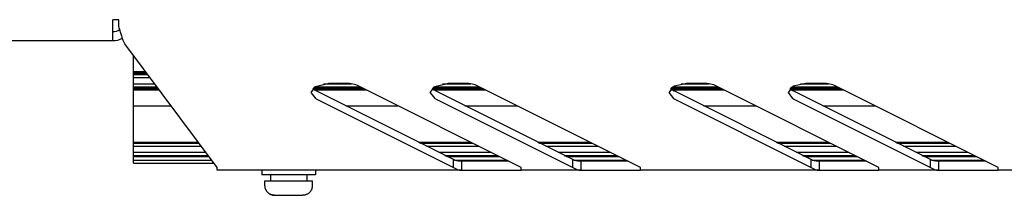
# Model space of a CAD drawing. Units: millimetres. Extents: x 0 to 420, y 0 to 297.
# Drawn here: x 219 to 285, y 132 to 144 of the extents above; entities that cross this region are included whole.
import ezdxf

# ---------------------------------------------------------------- set-up
doc = ezdxf.new("R2010")
doc.units = ezdxf.units.MM
doc.linetypes.add('K5LT_BASIC', pattern=[0])
doc.layers.add('Системный слой', color=7, linetype='Continuous')

# ---------------------------------------------------------------- blocks, each defined once
blk = doc.blocks.new('U1')
at = {"layer": 'Системный слой', "color": 5, "linetype": 'K5LT_BASIC', "lineweight": 30, "true_color": 0x0000ff}
for p, q in [((235.013, 132.939), (236.614, 132.939)), ((236.614, 132.939), (238.213, 132.939))]:
    blk.add_line(p, q, dxfattribs=at)
blk = doc.blocks.new('U16')
at = {"layer": 'Системный слой', "color": 5, "linetype": 'K5LT_BASIC', "lineweight": 30, "true_color": 0x0000ff}
for p, q in [((271.315, 139.472), (270.466, 139.296)), ((270.466, 139.296), (270.115, 138.872)), ((270.115, 138.872), (270.421, 138.472)), ((270.421, 138.472), (270.466, 138.448))]:
    blk.add_line(p, q, dxfattribs=at)
blk = doc.blocks.new('U17')
at = {"layer": 'Системный слой', "color": 5, "linetype": 'K5LT_BASIC', "lineweight": 30, "true_color": 0x0000ff}
for p, q in [((263.315, 139.472), (262.466, 139.296)), ((262.466, 139.296), (262.115, 138.872)), ((262.115, 138.872), (262.421, 138.472)), ((262.421, 138.472), (262.466, 138.448))]:
    blk.add_line(p, q, dxfattribs=at)
blk = doc.blocks.new('U18')
at = {"layer": 'Системный слой', "color": 5, "linetype": 'K5LT_BASIC', "lineweight": 30, "true_color": 0x0000ff}
for p, q in [((238.421, 139.272), (239.249, 139.471)), ((239.249, 139.471), (239.315, 139.472)), ((238.115, 138.872), (238.421, 139.272)), ((238.466, 138.448), (238.115, 138.872))]:
    blk.add_line(p, q, dxfattribs=at)
blk = doc.blocks.new('U19')
at = {"layer": 'Системный слой', "color": 5, "linetype": 'K5LT_BASIC', "lineweight": 30, "true_color": 0x0000ff}
for p, q in [((246.421, 139.272), (247.249, 139.471)), ((247.249, 139.471), (247.315, 139.472)), ((246.115, 138.872), (246.421, 139.272)), ((246.466, 138.448), (246.115, 138.872))]:
    blk.add_line(p, q, dxfattribs=at)
blk = doc.blocks.new('U32')
at = {"layer": 'Системный слой', "color": 5, "linetype": 'K5LT_BASIC', "lineweight": 30, "true_color": 0x0000ff}
for p, q in [((226.213, 134.611), (231.242, 134.611)), ((247.179, 134.611), (250.684, 134.611)), ((255.179, 134.611), (258.684, 134.611)), ((271.179, 134.611), (274.684, 134.611)), ((279.179, 134.611), (282.684, 134.611))]:
    blk.add_line(p, q, dxfattribs=at)
blk = doc.blocks.new('U33')
at = {"layer": 'Системный слой', "color": 5, "linetype": 'K5LT_BASIC', "lineweight": 30, "true_color": 0x0000ff}
blk.add_line((226.213, 140.258), (227.023, 140.258), dxfattribs=at)
blk = doc.blocks.new('U34')
at = {"layer": 'Системный слой', "color": 5, "linetype": 'K5LT_BASIC', "lineweight": 30, "true_color": 0x0000ff}
for p, q in [((226.213, 134.632), (231.226, 134.632)), ((247.137, 134.632), (250.642, 134.632)), ((255.137, 134.632), (258.642, 134.632)), ((271.137, 134.632), (274.642, 134.632)), ((279.137, 134.632), (282.642, 134.632))]:
    blk.add_line(p, q, dxfattribs=at)
blk = doc.blocks.new('U35')
at = {"layer": 'Системный слой', "color": 5, "linetype": 'K5LT_BASIC', "lineweight": 30, "true_color": 0x0000ff}
for p, q in [((226.213, 139.07), (227.91, 139.07)), ((238.301, 139.07), (241.766, 139.07)), ((246.301, 139.07), (249.766, 139.07)), ((262.301, 139.07), (265.766, 139.07)), ((270.301, 139.07), (273.766, 139.07))]:
    blk.add_line(p, q, dxfattribs=at)
blk = doc.blocks.new('U36')
at = {"layer": 'Системный слой', "color": 5, "linetype": 'K5LT_BASIC', "lineweight": 30, "true_color": 0x0000ff}
for p, q in [((226.213, 139.154), (227.848, 139.154)), ((238.256, 139.154), (241.598, 139.154)), ((246.256, 139.154), (249.598, 139.154)), ((262.256, 139.154), (265.598, 139.154)), ((270.256, 139.154), (273.598, 139.154))]:
    blk.add_line(p, q, dxfattribs=at)
blk = doc.blocks.new('U37')
at = {"layer": 'Системный слой', "color": 5, "linetype": 'K5LT_BASIC', "lineweight": 30, "true_color": 0x0000ff}
blk.add_line((226.213, 139.864), (227.317, 139.864), dxfattribs=at)
blk = doc.blocks.new('U41')
at = {"layer": 'Системный слой', "color": 5, "linetype": 'K5LT_BASIC', "lineweight": 30, "true_color": 0x0000ff}
blk.add_line((226.213, 140.132), (227.117, 140.132), dxfattribs=at)
blk = doc.blocks.new('U43')
at = {"layer": 'Системный слой', "color": 5, "linetype": 'K5LT_BASIC', "lineweight": 30, "true_color": 0x0000ff}
for p, q in [((226.213, 139.443), (227.632, 139.443)), ((238.947, 139.443), (240.833, 139.443)), ((246.947, 139.443), (248.833, 139.443)), ((262.947, 139.443), (264.833, 139.443)), ((270.947, 139.443), (272.833, 139.443))]:
    blk.add_line(p, q, dxfattribs=at)
blk = doc.blocks.new('U45')
at = {"layer": 'Системный слой', "color": 5, "linetype": 'K5LT_BASIC', "lineweight": 30, "true_color": 0x0000ff}
for p, q in [((226.213, 134.59), (231.258, 134.59)), ((247.221, 134.59), (250.726, 134.59)), ((255.221, 134.59), (258.726, 134.59)), ((271.221, 134.59), (274.726, 134.59)), ((279.221, 134.59), (282.726, 134.59))]:
    blk.add_line(p, q, dxfattribs=at)
blk = doc.blocks.new('U46')
at = {"layer": 'Системный слой', "color": 5, "linetype": 'K5LT_BASIC', "lineweight": 30, "true_color": 0x0000ff}
for p, q in [((226.213, 139.196), (227.816, 139.196)), ((238.305, 139.196), (241.514, 139.196)), ((246.305, 139.196), (249.514, 139.196)), ((262.305, 139.196), (265.514, 139.196)), ((270.305, 139.196), (273.514, 139.196))]:
    blk.add_line(p, q, dxfattribs=at)
blk = doc.blocks.new('U51')
at = {"layer": 'Системный слой', "color": 5, "linetype": 'K5LT_BASIC', "lineweight": 30, "true_color": 0x0000ff}
blk.add_line((226.213, 140.195), (227.07, 140.195), dxfattribs=at)
blk = doc.blocks.new('U55')
at = {"layer": 'Системный слой', "color": 5, "linetype": 'K5LT_BASIC', "lineweight": 30, "true_color": 0x0000ff}
for p, q in [((226.213, 139.133), (227.863, 139.133)), ((238.235, 139.133), (241.64, 139.133)), ((246.235, 139.133), (249.64, 139.133)), ((262.235, 139.133), (265.64, 139.133)), ((270.235, 139.133), (273.64, 139.133))]:
    blk.add_line(p, q, dxfattribs=at)
blk = doc.blocks.new('U56')
at = {"layer": 'Системный слой', "color": 5, "linetype": 'K5LT_BASIC', "lineweight": 30, "true_color": 0x0000ff}
for p, q in [((226.213, 135.517), (230.565, 135.517)), ((245.367, 135.517), (248.872, 135.517)), ((253.367, 135.517), (256.872, 135.517)), ((269.367, 135.517), (272.872, 135.517)), ((277.367, 135.517), (280.872, 135.517))]:
    blk.add_line(p, q, dxfattribs=at)
blk = doc.blocks.new('U59')
at = {"layer": 'Системный слой', "color": 5, "linetype": 'K5LT_BASIC', "lineweight": 30, "true_color": 0x0000ff}
for p, q in [((226.213, 134.569), (231.273, 134.569)), ((247.262, 134.569), (250.768, 134.569)), ((255.262, 134.569), (258.768, 134.569)), ((271.262, 134.569), (274.768, 134.569)), ((279.262, 134.569), (282.768, 134.569))]:
    blk.add_line(p, q, dxfattribs=at)
blk = doc.blocks.new('U62')
at = {"layer": 'Системный слой', "color": 5, "linetype": 'K5LT_BASIC', "lineweight": 30, "true_color": 0x0000ff}
for p, q in [((226.213, 135.27), (230.75, 135.27)), ((245.861, 135.27), (249.366, 135.27)), ((253.861, 135.27), (257.366, 135.27)), ((269.861, 135.27), (273.366, 135.27)), ((277.861, 135.27), (281.366, 135.27))]:
    blk.add_line(p, q, dxfattribs=at)
blk = doc.blocks.new('U63')
at = {"layer": 'Системный слой', "color": 5, "linetype": 'K5LT_BASIC', "lineweight": 30, "true_color": 0x0000ff}
for p, q in [((226.213, 135.538), (230.549, 135.538)), ((245.325, 135.538), (248.83, 135.538)), ((253.325, 135.538), (256.83, 135.538)), ((269.325, 135.538), (272.83, 135.538)), ((277.325, 135.538), (280.83, 135.538))]:
    blk.add_line(p, q, dxfattribs=at)
blk = doc.blocks.new('U65')
at = {"layer": 'Системный слой', "color": 5, "linetype": 'K5LT_BASIC', "lineweight": 30, "true_color": 0x0000ff}
blk.add_line((226.213, 140.153), (227.101, 140.153), dxfattribs=at)
blk = doc.blocks.new('U66')
at = {"layer": 'Системный слой', "color": 5, "linetype": 'K5LT_BASIC', "lineweight": 30, "true_color": 0x0000ff}
for p, q in [((226.213, 137.979), (228.726, 137.979)), ((240.443, 137.979), (243.949, 137.979)), ((248.443, 137.979), (251.949, 137.979)), ((264.443, 137.979), (267.949, 137.979)), ((272.443, 137.979), (275.949, 137.979))]:
    blk.add_line(p, q, dxfattribs=at)
blk = doc.blocks.new('U67')
at = {"layer": 'Системный слой', "color": 5, "linetype": 'K5LT_BASIC', "lineweight": 30, "true_color": 0x0000ff}
for p, q in [((226.213, 139.238), (227.785, 139.238)), ((238.364, 139.238), (241.431, 139.238)), ((246.364, 139.238), (249.431, 139.238)), ((262.364, 139.238), (265.431, 139.238)), ((270.364, 139.238), (273.431, 139.238))]:
    blk.add_line(p, q, dxfattribs=at)
blk = doc.blocks.new('U68')
at = {"layer": 'Системный слой', "color": 5, "linetype": 'K5LT_BASIC', "lineweight": 30, "true_color": 0x0000ff}
for p, q in [((226.213, 135.496), (230.581, 135.496)), ((245.409, 135.496), (248.914, 135.496)), ((253.409, 135.496), (256.914, 135.496)), ((269.409, 135.496), (272.914, 135.496)), ((277.409, 135.496), (280.914, 135.496))]:
    blk.add_line(p, q, dxfattribs=at)
blk = doc.blocks.new('U69')
at = {"layer": 'Системный слой', "color": 5, "linetype": 'K5LT_BASIC', "lineweight": 30, "true_color": 0x0000ff}
blk.add_line((226.213, 140.279), (227.007, 140.279), dxfattribs=at)
blk = doc.blocks.new('U70')
at = {"layer": 'Системный слой', "color": 5, "linetype": 'K5LT_BASIC', "lineweight": 30, "true_color": 0x0000ff}
for p, q in [((226.213, 134.858), (231.057, 134.858)), ((246.684, 134.858), (250.19, 134.858)), ((254.684, 134.858), (258.19, 134.858)), ((270.684, 134.858), (274.19, 134.858)), ((278.684, 134.858), (282.19, 134.858))]:
    blk.add_line(p, q, dxfattribs=at)
blk = doc.blocks.new('U75')
at = {"layer": 'Системный слой', "color": 5, "linetype": 'K5LT_BASIC', "lineweight": 30, "true_color": 0x0000ff}
for p, q in [((226.213, 139.091), (227.894, 139.091)), ((238.276, 139.091), (241.724, 139.091)), ((246.276, 139.091), (249.724, 139.091)), ((262.276, 139.091), (265.724, 139.091)), ((270.276, 139.091), (273.724, 139.091))]:
    blk.add_line(p, q, dxfattribs=at)
blk = doc.blocks.new('U77')
at = {"layer": 'Системный слой', "color": 5, "linetype": 'K5LT_BASIC', "lineweight": 30, "true_color": 0x0000ff}
for p, q in [((226.213, 135.475), (230.596, 135.475)), ((245.451, 135.475), (248.956, 135.475)), ((253.451, 135.475), (256.956, 135.475)), ((269.451, 135.475), (272.956, 135.475)), ((277.451, 135.475), (280.956, 135.475))]:
    blk.add_line(p, q, dxfattribs=at)
blk = doc.blocks.new('U78')
at = {"layer": 'Системный слой', "color": 5, "linetype": 'K5LT_BASIC', "lineweight": 30, "true_color": 0x0000ff}
for p, q in [((226.213, 134.653), (231.211, 134.653)), ((247.095, 134.653), (250.6, 134.653)), ((255.095, 134.653), (258.6, 134.653)), ((271.095, 134.653), (274.6, 134.653)), ((279.095, 134.653), (282.6, 134.653))]:
    blk.add_line(p, q, dxfattribs=at)
blk = doc.blocks.new('U82')
at = {"layer": 'Системный слой', "color": 5, "linetype": 'K5LT_BASIC', "lineweight": 30, "true_color": 0x0000ff}
blk.add_line((226.213, 140.069), (227.163, 140.069), dxfattribs=at)
blk = doc.blocks.new('U84')
at = {"layer": 'Системный слой', "color": 5, "linetype": 'K5LT_BASIC', "lineweight": 30, "true_color": 0x0000ff}
blk.add_line((226.213, 140.09), (227.148, 140.09), dxfattribs=at)
blk = doc.blocks.new('U85')
at = {"layer": 'Системный слой', "color": 5, "linetype": 'K5LT_BASIC', "lineweight": 30, "true_color": 0x0000ff}
for p, q in [((226.213, 134.339), (231.445, 134.339)), ((247.744, 134.339), (251.229, 134.339)), ((255.744, 134.339), (259.229, 134.339)), ((271.744, 134.339), (275.229, 134.339)), ((279.744, 134.339), (283.229, 134.339))]:
    blk.add_line(p, q, dxfattribs=at)
blk = doc.blocks.new('U86')
at = {"layer": 'Системный слой', "color": 5, "linetype": 'K5LT_BASIC', "lineweight": 30, "true_color": 0x0000ff}
for p, q in [((226.213, 139.112), (227.879, 139.112)), ((238.253, 139.112), (241.682, 139.112)), ((246.253, 139.112), (249.682, 139.112)), ((262.253, 139.112), (265.682, 139.112)), ((270.253, 139.112), (273.682, 139.112))]:
    blk.add_line(p, q, dxfattribs=at)
blk = doc.blocks.new('U87')
at = {"layer": 'Системный слой', "color": 5, "linetype": 'K5LT_BASIC', "lineweight": 30, "true_color": 0x0000ff}
for p, q in [((226.213, 139.049), (227.926, 139.049)), ((238.329, 139.049), (241.808, 139.049)), ((246.329, 139.049), (249.808, 139.049)), ((262.329, 139.049), (265.808, 139.049)), ((270.329, 139.049), (273.808, 139.049))]:
    blk.add_line(p, q, dxfattribs=at)
blk = doc.blocks.new('U91')
at = {"layer": 'Системный слой', "color": 5, "linetype": 'K5LT_BASIC', "lineweight": 30, "true_color": 0x0000ff}
blk.add_line((226.213, 140.216), (227.054, 140.216), dxfattribs=at)
blk = doc.blocks.new('U92')
at = {"layer": 'Системный слой', "color": 5, "linetype": 'K5LT_BASIC', "lineweight": 30, "true_color": 0x0000ff}
for p, q in [((226.213, 139.175), (227.832, 139.175)), ((238.279, 139.175), (241.556, 139.175)), ((246.279, 139.175), (249.556, 139.175)), ((262.279, 139.175), (265.556, 139.175)), ((270.279, 139.175), (273.556, 139.175))]:
    blk.add_line(p, q, dxfattribs=at)
blk = doc.blocks.new('U93')
at = {"layer": 'Системный слой', "color": 5, "linetype": 'K5LT_BASIC', "lineweight": 30, "true_color": 0x0000ff}
blk.add_line((226.213, 140.237), (227.038, 140.237), dxfattribs=at)
blk = doc.blocks.new('U94')
at = {"layer": 'Системный слой', "color": 5, "linetype": 'K5LT_BASIC', "lineweight": 30, "true_color": 0x0000ff}
blk.add_line((226.213, 140.174), (227.085, 140.174), dxfattribs=at)
blk = doc.blocks.new('U95')
at = {"layer": 'Системный слой', "color": 5, "linetype": 'K5LT_BASIC', "lineweight": 30, "true_color": 0x0000ff}
blk.add_line((226.213, 140.111), (227.132, 140.111), dxfattribs=at)
blk = doc.blocks.new('U98')
at = {"layer": 'Системный слой', "color": 5, "linetype": 'K5LT_BASIC', "lineweight": 30, "true_color": 0x0000ff}
for p, q in [((226.213, 139.217), (227.801, 139.217)), ((238.333, 139.217), (241.473, 139.217)), ((246.333, 139.217), (249.473, 139.217)), ((262.333, 139.217), (265.473, 139.217)), ((270.333, 139.217), (273.473, 139.217))]:
    blk.add_line(p, q, dxfattribs=at)

msp = doc.modelspace()

# ---------------------------------------------------------------- linework, layer by layer
at = {"layer": 'Системный слой', "color": 5, "linetype": 'K5LT_BASIC', "lineweight": 30, "true_color": 0x0000ff}
for p, q in [((225.2134, 143.7388), (224.8134, 143.7388)), ((224.8134, 142.3388), (224.8134, 143.7388)), ((225.2134, 143.3471), (225.2134, 143.7388)), ((199.1531, 142.3388), (224.8134, 142.3388)), ((231.8134, 133.8464), (225.6203, 142.1346)), ((226.2134, 140.2998), (226.2134, 141.3409)), ((226.2134, 140.2788), (226.2134, 140.2998)), ((226.2134, 140.2579), (226.2134, 140.2788)), ((226.2134, 140.2369), (226.2134, 140.2579)), ((226.2134, 140.216), (226.2134, 140.2369)), ((226.2134, 140.1951), (226.2134, 140.216)), ((226.2134, 140.1741), (226.2134, 140.1951)), ((226.2134, 140.1532), (226.2134, 140.1741)), ((226.2134, 140.1322), (226.2134, 140.1532)), ((226.2134, 140.1113), (226.2134, 140.1322)), ((226.2134, 140.0903), (226.2134, 140.1113)), ((226.2134, 140.0694), (226.2134, 140.0903)), ((226.2134, 139.8642), (226.2134, 140.0694)), ((226.2134, 139.8587), (226.2134, 139.8642)), ((226.2134, 139.4589), (226.2134, 139.8587)), ((226.2134, 139.4429), (226.2134, 139.4589)), ((226.2134, 139.2377), (226.2134, 139.4429)), ((240.4653, 139.4719), (239.3149, 139.4719)), ((248.4653, 139.4719), (247.3149, 139.4719)), ((264.4653, 139.4719), (263.3149, 139.4719)), ((272.4653, 139.4719), (271.3149, 139.4719)), ((226.2134, 139.2168), (226.2134, 139.2377)), ((226.2134, 139.1958), (226.2134, 139.2168)), ((226.2134, 139.1749), (226.2134, 139.1958)), ((226.2134, 139.1539), (226.2134, 139.1749)), ((226.2134, 139.133), (226.2134, 139.1539)), ((226.2134, 139.1121), (226.2134, 139.133)), ((226.2134, 139.0911), (226.2134, 139.1121)), ((226.2134, 139.0702), (226.2134, 139.0911)), ((226.2134, 139.0492), (226.2134, 139.0702)), ((226.2134, 139.0177), (226.2134, 139.0492)), ((226.2134, 138.1788), (226.2134, 139.0177)), ((238.4664, 138.9672), (238.2332, 139.1317)), ((247.6689, 134.366), (238.4664, 138.9672)), ((252.2134, 133.8464), (241.3139, 139.2961)), ((246.4664, 138.9672), (246.2332, 139.1317)), ((255.6689, 134.366), (246.4664, 138.9672)), ((260.2134, 133.8464), (249.3139, 139.2961)), ((262.2332, 139.1317), (262.4664, 138.9672)), ((271.6689, 134.366), (262.4664, 138.9672)), ((276.2134, 133.8464), (265.3139, 139.2961)), ((270.2332, 139.1317), (270.4664, 138.9672)), ((279.6689, 134.366), (270.4664, 138.9672)), ((284.2134, 133.8464), (273.3139, 139.2961)), ((226.2134, 137.9788), (226.2134, 138.1788)), ((238.4664, 138.4476), (247.6689, 133.8464)), ((246.4664, 138.4476), (255.6689, 133.8464)), ((262.4664, 138.4476), (271.6689, 133.8464)), ((270.4664, 138.4476), (279.6689, 133.8464)), ((226.2134, 137.7788), (226.2134, 137.9788)), ((226.2134, 135.5642), (226.2134, 137.7788)), ((226.2134, 135.5379), (226.2134, 135.5642)), ((226.2134, 135.517), (226.2134, 135.5379)), ((226.2134, 135.4961), (226.2134, 135.517)), ((226.2134, 135.4751), (226.2134, 135.4961)), ((226.2134, 135.2699), (226.2134, 135.4751)), ((226.2134, 135.2587), (226.2134, 135.2699)), ((226.2134, 134.8589), (226.2134, 135.2587)), ((226.2134, 134.8582), (226.2134, 134.8589)), ((226.2134, 134.6529), (226.2134, 134.8582)), ((226.2134, 134.632), (226.2134, 134.6529)), ((226.2134, 134.611), (226.2134, 134.632)), ((226.2134, 134.5901), (226.2134, 134.611)), ((226.2134, 134.5692), (226.2134, 134.5901)), ((226.2134, 134.4188), (226.2134, 134.5692)), ((226.2134, 134.3388), (226.2134, 134.4188)), ((226.2134, 134.1388), (226.2134, 134.3388)), ((226.2134, 134.1388), (231.5949, 134.1388)), ((247.6689, 133.8464), (247.6689, 134.366)), ((248.2134, 134.2588), (248.2134, 133.6588)), ((249.4134, 134.2588), (248.2134, 134.2588)), ((251.0134, 134.2588), (249.4134, 134.2588)), ((251.3885, 134.2588), (251.0134, 134.2588)), ((255.6689, 133.8464), (255.6689, 134.366)), ((256.2134, 134.2588), (256.2134, 133.6588)), ((257.4134, 134.2588), (256.2134, 134.2588)), ((259.0134, 134.2588), (257.4134, 134.2588)), ((259.3885, 134.2588), (259.0134, 134.2588)), ((271.6689, 133.8464), (271.6689, 134.366)), ((272.2134, 134.2588), (272.2134, 133.6588)), ((272.2134, 134.2588), (272.2134, 134.2588)), ((273.4134, 134.2588), (272.2134, 134.2588)), ((275.0134, 134.2588), (273.4134, 134.2588)), ((275.3885, 134.2588), (275.0134, 134.2588)), ((279.6689, 133.8464), (279.6689, 134.366)), ((280.2134, 134.2588), (280.2134, 133.6588)), ((281.4134, 134.2588), (280.2134, 134.2588)), ((283.0134, 134.2588), (281.4134, 134.2588)), ((283.3885, 134.2588), (283.0134, 134.2588)), ((231.8134, 133.6588), (231.8134, 133.8464)), ((248.2134, 133.6588), (231.8134, 133.6588)), ((234.8134, 133.6588), (234.8134, 133.3388)), ((238.4134, 133.6588), (238.4134, 133.3388)), ((248.2134, 133.6588), (249.4134, 133.6588)), ((249.4134, 133.6588), (251.0134, 133.6588)), ((251.0134, 133.6588), (252.2134, 133.6588)), ((252.2134, 133.6588), (252.2134, 133.8464)), ((256.2134, 133.6588), (252.2134, 133.6588)), ((256.2134, 133.6588), (257.4134, 133.6588)), ((257.4134, 133.6588), (259.0134, 133.6588)), ((259.0134, 133.6588), (260.2134, 133.6588)), ((260.2134, 133.6588), (260.2134, 133.8464)), ((272.2134, 133.6588), (260.2134, 133.6588)), ((272.2134, 133.6588), (273.4134, 133.6588)), ((273.4134, 133.6588), (275.0134, 133.6588)), ((275.0134, 133.6588), (276.2134, 133.6588)), ((276.2134, 133.6588), (276.2134, 133.8464)), ((280.2134, 133.6588), (276.2134, 133.6588)), ((280.2134, 133.6588), (281.4134, 133.6588)), ((281.4134, 133.6588), (283.0134, 133.6588)), ((283.0134, 133.6588), (284.2134, 133.6588)), ((284.2134, 133.6588), (284.2134, 133.8464)), ((300.2134, 133.6588), (284.2134, 133.6588)), ((238.4134, 133.3388), (234.8134, 133.3388)), ((235.0134, 132.6188), (235.0134, 132.9388)), ((235.3934, 133.3388), (235.3934, 132.9388)), ((237.8334, 133.3388), (237.8334, 132.9388)), ((238.2134, 132.6188), (238.2134, 132.9388)), ((235.0668, 132.3628), (235.0799, 132.3628)), ((238.1471, 132.3628), (238.16, 132.3628)), ((235.6744, 131.9788), (237.5523, 131.9788)), ((235.6746, 131.9788), (236.6139, 131.9788)), ((236.6139, 131.9788), (237.5525, 131.9788)), ((237.5523, 131.9788), (237.5525, 131.9788))]:
    msp.add_line(p, q, dxfattribs=at)
for centre, radius, start, end in [((224.8134, 143.7388), 0.8, 270, 306.079579), ((224.8134, 143.7388), 1.4, 270, 297.777417), ((235.6534, 132.6188), 0.64, 180, 203.578178), ((237.5734, 132.6188), 0.64, 336.421822, 0)]:
    msp.add_arc(centre, radius, start, end, dxfattribs=at)
for centre, major_axis, start_param, end_param in [((240.4653, 138.8719), (1.2, 0), 0.7853982, 1.5707963), ((248.4653, 138.8719), (-1.2, 0), -2.3561945, -1.5707963), ((264.4653, 138.8719), (-1.2, 0), -2.3561945, -1.5707963), ((272.4653, 138.8719), (1.2, 0), 0.7853982, 1.5707963)]:
    msp.add_ellipse(centre, major_axis=major_axis, ratio=0.5, start_param=start_param, end_param=end_param, dxfattribs=at)
for points in [[(225.6203, 142.1346), (225.6067, 142.1591), (225.5796, 142.2124), (225.5389, 142.3048), (225.4982, 142.4086), (225.4576, 142.5227), (225.4169, 142.6458), (225.3762, 142.7766), (225.3355, 142.9137), (225.2948, 143.0555), (225.2541, 143.2005), (225.227, 143.2982), (225.2134, 143.3471)], [(248.2134, 134.2588), (248.1832, 134.2588), (248.1227, 134.2608), (248.0319, 134.2699), (247.9411, 134.2851), (247.8504, 134.3061), (247.7596, 134.3328), (247.6991, 134.3543), (247.6689, 134.366)], [(256.2134, 134.2588), (256.1832, 134.2588), (256.1227, 134.2608), (256.0319, 134.2699), (255.9411, 134.2851), (255.8504, 134.3061), (255.7596, 134.3328), (255.6991, 134.3543), (255.6689, 134.366)], [(272.2134, 134.2588), (272.1832, 134.2588), (272.1227, 134.2608), (272.0319, 134.2699), (271.9411, 134.2851), (271.8504, 134.3061), (271.7596, 134.3328), (271.6991, 134.3543), (271.6689, 134.366)], [(280.2134, 134.2588), (280.1832, 134.2588), (280.1227, 134.2608), (280.0319, 134.2699), (279.9411, 134.2851), (279.8504, 134.3061), (279.7596, 134.3328), (279.6991, 134.3543), (279.6689, 134.366)], [(247.6689, 133.8464), (247.6991, 133.826), (247.7596, 133.7883), (247.8504, 133.7415), (247.9411, 133.7048), (248.0319, 133.6783), (248.1227, 133.6623), (248.1832, 133.6588), (248.2134, 133.6588)], [(255.6689, 133.8464), (255.6991, 133.826), (255.7596, 133.7883), (255.8504, 133.7415), (255.9411, 133.7048), (256.0319, 133.6783), (256.1227, 133.6623), (256.1832, 133.6588), (256.2134, 133.6588)], [(271.6689, 133.8464), (271.6991, 133.826), (271.7596, 133.7883), (271.8504, 133.7415), (271.9411, 133.7048), (272.0319, 133.6783), (272.1227, 133.6623), (272.1832, 133.6588), (272.2134, 133.6588)], [(279.6689, 133.8464), (279.6991, 133.826), (279.7596, 133.7883), (279.8504, 133.7415), (279.9411, 133.7048), (280.0319, 133.6783), (280.1227, 133.6623), (280.1832, 133.6588), (280.2134, 133.6588)]]:
    msp.add_open_spline(points, degree=3, dxfattribs=at)
for points, knots in [([(235.0797, 132.3628), (235.0934, 132.3318), (235.1165, 132.2889), (235.1565, 132.2315), (235.1973, 132.1824), (235.2552, 132.127), (235.3232, 132.0779), (235.4014, 132.0356), (235.4806, 132.0056), (235.5746, 131.984), (235.6379, 131.9788), (235.6744, 131.9788)], [0, 0, 0, 0, 1.6254021, 2.3386303, 3.3561716, 4.6918399, 6.1838891, 7.3752818, 8.9598127, 10.2433972, 12, 12, 12, 12]), ([(235.6746, 131.9788), (235.637, 131.9788), (235.58, 131.9836), (235.5039, 132.0001), (235.4446, 132.0189), (235.3836, 132.045), (235.3228, 132.0789), (235.2648, 132.1203), (235.2123, 132.1673), (235.1677, 132.217), (235.1212, 132.2807), (235.0943, 132.3301), (235.0799, 132.3628)], [0, 0, 0, 0, 1.9582719, 2.9664762, 4.0511446, 5.193254, 6.4179092, 7.6680819, 8.8983335, 10.08303, 11.1387527, 13, 13, 13, 13]), ([(238.1471, 132.3628), (238.1335, 132.3318), (238.1103, 132.2889), (238.0704, 132.2315), (238.0295, 132.1824), (237.9716, 132.127), (237.9036, 132.0779), (237.8254, 132.0356), (237.7462, 132.0056), (237.6522, 131.984), (237.589, 131.9788), (237.5525, 131.9788)], [0, 0, 0, 0, 1.6254021, 2.3386303, 3.3561716, 4.6918399, 6.1838891, 7.3752818, 8.9598127, 10.2433972, 12, 12, 12, 12])]:
    msp.add_open_spline(points, degree=3, knots=knots, dxfattribs=at)

# ---------------------------------------------------------------- block references
at = {"layer": 'Системный слой'}
for name in ['U69', 'U33', 'U93', 'U91', 'U51', 'U94', 'U65', 'U41', 'U95', 'U84', 'U82', 'U37', 'U43', 'U18', 'U19', 'U17', 'U16', 'U67', 'U98', 'U46', 'U92', 'U36', 'U55', 'U86', 'U75', 'U35', 'U87', 'U66', 'U63', 'U56', 'U68', 'U77', 'U62', 'U70', 'U78', 'U34', 'U32', 'U45', 'U59', 'U85', 'U1']:
    msp.add_blockref(name, (0, 0), dxfattribs=at)

doc.saveas('drawing.dxf')
